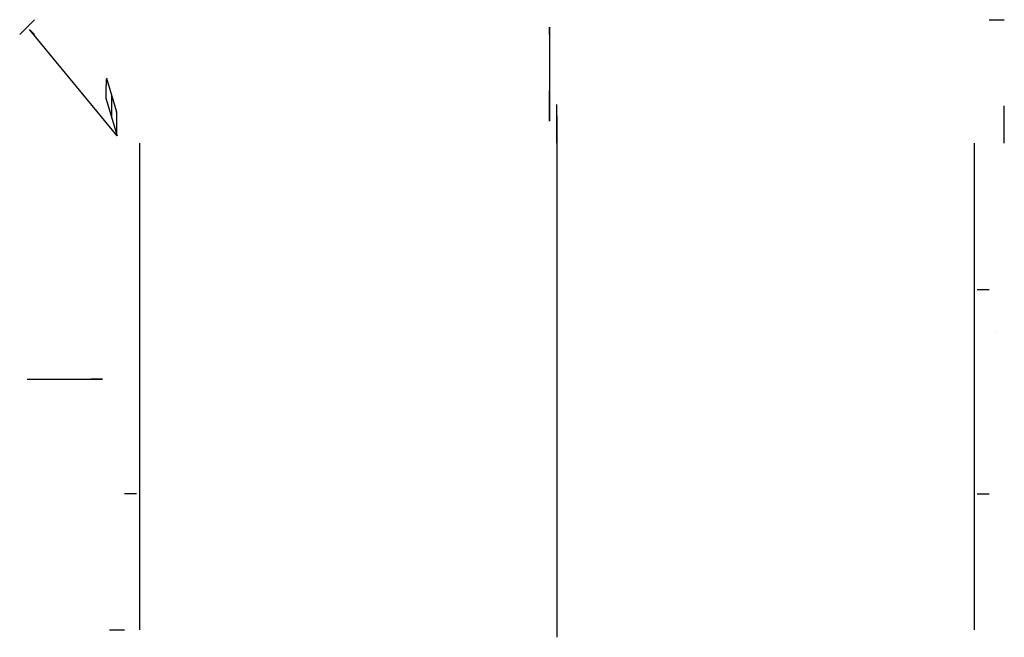
# Model space of a CAD drawing. Units: inches. Extents: x -8330 to 721, y 7889 to 28828.
# Drawn here: x -8281 to -6966, y 28003 to 28828 of the extents above; entities that cross this region are included whole.
import ezdxf

# ---------------------------------------------------------------- set-up
doc = ezdxf.new("R2010")
doc.units = ezdxf.units.IN
doc.header["$MEASUREMENT"] = 0
for name, color, linetype, lineweight in [('D19', 4, 'Continuous', 25), ('text', 6, 'Continuous', 25), ('V20', 2, 'Continuous', 25)]:
    doc.layers.add(name, color=color, linetype=linetype, lineweight=lineweight)

msp = doc.modelspace()

# ---------------------------------------------------------------- linework, layer by layer
at = {"layer": 'D19'}
for p, q in [((-8150.6, 28673.1, 270), (-8267.3, 28814.8, 20)), ((-7573.1, 28818.1, 20), (-7573.1, 28818.1, 630)), ((-8165.6, 28723.1, 630), (-8150.6, 28673.1, 290)), ((-8270.6, 28348.1, 20), (-8270.6, 28348.1, 630))]:
    msp.add_line(p, q, dxfattribs=at)
at = {"layer": 'D19', "extrusion": (0, -1, 0)}
for p, q in [((-6975.6, 28410.6, 270), (-6975.6, 28410.6, 20)), ((-7563.1, 28003.1, 270), (-7563.1, 28003.1, 20))]:
    msp.add_line(p, q, dxfattribs=at)
at = {"layer": 'D19', "extrusion": (-1, 0, 2.22045e-16), "elevation": 7573.1}
msp.add_lwpolyline([(-28818.1, 20), (-28692.6, 280), (-28733.1, 630)], dxfattribs=at)
at = {"layer": 'D19', "extrusion": (-2.22045e-16, -1, 4.93038e-32), "elevation": -28348.1}
msp.add_lwpolyline([(-8270.6, 20), (-8170.1, 280), (-8185.6, 630)], dxfattribs=at)
at = {"layer": 'text', "extrusion": (-2.22045e-16, -1, 4.93038e-32)}
msp.add_line((-8280.6, 28808.1, 20), (-8260.6, 28828.1, 20), dxfattribs=at)
at = {"layer": 'text'}
for p, q in [((-6985.6, 28828.1, 270), (-6965.6, 28828.1, 290)), ((-8260.6, 28808.1, 20), (-8267.3, 28814.8, 20)), ((-7573.1, 28808.1, 20), (-7573.1, 28818.1, 20)), ((-7573.1, 28818.1, 630), (-7573.1, 28818.1, 640)), ((-7573.1, 28808.1, 640), (-7573.1, 28729.3, 640)), ((-7573.1, 28808.1, 640), (-7573.1, 28808.1, 630)), ((-8164.6, 28749.9, 608.2), (-8151.1, 28704.9, 302.2)), ((-8165.1, 28721.5, 619.6), (-8165.1, 28740, 619.6)), ((-8157.6, 28696.5, 449.1), (-8157.6, 28726.5, 449.1)), ((-7563.1, 28663.1, 260.5), (-7563.1, 28715, 260.5)), ((-8150.7, 28673.6, 293.7), (-8150.7, 28695, 293.7)), ((-7563.1, 28663.1, 270), (-7563.1, 28663.1, 260.5)), ((-7001.6, 28467.8, 280), (-6985.6, 28467.8, 280)), ((-8124.6, 28194.6, 280), (-8140.6, 28194.6, 280)), ((-7001.6, 28194.6, 280), (-6985.6, 28194.6, 280)), ((-8160.6, 28013.1, 290), (-8140.6, 28013.1, 290))]:
    msp.add_line(p, q, dxfattribs=at)
at = {"layer": 'text', "extrusion": (0, -1, 0)}
for p, q in [((-8120.6, 28663.1, 280), (-8120.6, 28013.1, 280)), ((-7005.6, 28663.1, 280), (-7005.6, 28013.1, 280)), ((-7563.1, 28013.1, 270), (-7563.1, 28003.1, 270))]:
    msp.add_line(p, q, dxfattribs=at)
at = {"layer": 'text', "extrusion": (-1, 0, 2.22045e-16)}
for p, q in [((-8270.6, 28348.1, 630), (-8260.6, 28348.1, 630)), ((-8260.6, 28348.1, 640), (-8185.6, 28348.1, 640))]:
    msp.add_line(p, q, dxfattribs=at)
at = {"layer": 'text', "extrusion": (0.999028, 1.30367e-14, 0.044075)}
msp.add_arc((28740, 968.9, -8129.9), 10, 351.6421, 90, dxfattribs=at)
at = {"layer": 'text', "extrusion": (0.999028, -7.65898e-17, 0.044075)}
msp.add_arc((28695, 662.6, -8129.9), 10, 270, 351.6421, dxfattribs=at)
at = {"layer": 'text', "extrusion": (-1, 0, 2.22045e-16)}
msp.add_arc((-28379.4, 1927.3, 7563.1), 1697.3, 259.1213, 282.464, dxfattribs=at)
at = {"layer": 'V20'}
msp.add_line((-6965.6, 28663.1, 290), (-6965.6, 28713.1, 630), dxfattribs=at)

doc.saveas('drawing.dxf')
